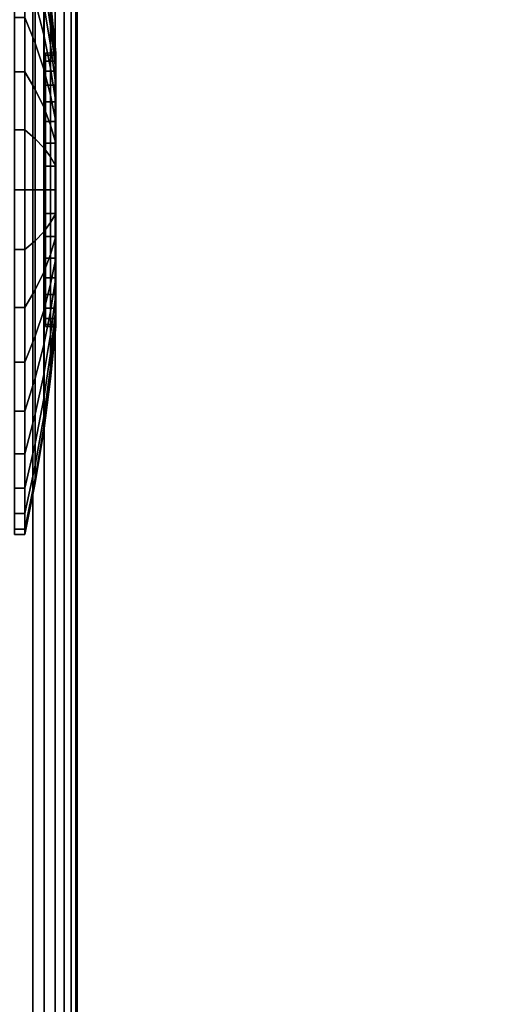
# Model space of a CAD drawing. Units: inches. Extents: x -0.2 to 54, y -24 to 0.
# Drawn here: x 8.1 to 9.5, y -5.1 to -2.2 of the extents above; entities that cross this region are included whole.
import ezdxf

# ---------------------------------------------------------------- set-up
doc = ezdxf.new("R2010")
doc.units = ezdxf.units.IN
doc.header["$MEASUREMENT"] = 0
for name, color, linetype in [('A-FURN-3-TABLE-LEG-CASTER-TRIM', 253, 'Continuous'), ('A-FURN-3-TABLE-LEG-FOOT', 253, 'Continuous'), ('A-FURN-3-TABLE-SURFACE-BOTTOM', 255, 'Continuous'), ('A-FURN-3-TABLE-SURFACE-TOP-HPL-TFL', 255, 'Continuous')]:
    doc.layers.add(name, color=color, linetype=linetype)

msp = doc.modelspace()

# ---------------------------------------------------------------- linework, layer by layer
at = {"layer": 'A-FURN-3-TABLE-LEG-CASTER-TRIM'}
for points, invisible_edges in [([(8.1574, -3.0939, 1.512), (8.1574, -3.1, 1.4425), (8.1574, -2.3, 1.4425), (8.1574, -2.3061, 1.512)], 10), ([(8.1574, -3.1, 1.4425), (8.1574, -3.0939, 1.373), (8.1574, -2.3061, 1.373), (8.1574, -2.3, 1.4425)], 10), ([(8.1574, -3.0759, 1.5793), (8.1574, -3.0939, 1.512), (8.1574, -2.3061, 1.512), (8.1574, -2.3241, 1.5793)], 10), ([(8.1574, -3.0939, 1.373), (8.1574, -3.0759, 1.3057), (8.1574, -2.3241, 1.3057), (8.1574, -2.3061, 1.373)], 10), ([(8.1574, -3.0464, 1.6425), (8.1574, -3.0759, 1.5793), (8.1574, -2.3241, 1.5793), (8.1574, -2.3536, 1.6425)], 10), ([(8.1574, -3.0759, 1.3057), (8.1574, -3.0464, 1.2425), (8.1574, -2.3536, 1.2425), (8.1574, -2.3241, 1.3057)], 10), ([(8.1574, -3.0064, 1.6996), (8.1574, -3.0464, 1.6425), (8.1574, -2.3536, 1.6425), (8.1574, -2.3936, 1.6996)], 10), ([(8.1574, -3.0464, 1.2425), (8.1574, -3.0064, 1.1854), (8.1574, -2.3936, 1.1854), (8.1574, -2.3536, 1.2425)], 10), ([(8.1574, -2.9571, 1.7489), (8.1574, -3.0064, 1.6996), (8.1574, -2.3936, 1.6996), (8.1574, -2.4429, 1.7489)], 10), ([(8.1574, -3.0064, 1.1854), (8.1574, -2.9571, 1.1361), (8.1574, -2.4429, 1.1361), (8.1574, -2.3936, 1.1854)], 10), ([(8.1574, -2.9, 1.7889), (8.1574, -2.9571, 1.7489), (8.1574, -2.4429, 1.7489), (8.1574, -2.5, 1.7889)], 10), ([(8.1574, -2.9571, 1.1361), (8.1574, -2.9, 1.0961), (8.1574, -2.5, 1.0961), (8.1574, -2.4429, 1.1361)], 10), ([(8.1574, -2.8368, 1.8184), (8.1574, -2.9, 1.7889), (8.1574, -2.5, 1.7889), (8.1574, -2.5632, 1.8184)], 10), ([(8.1574, -2.9, 1.0961), (8.1574, -2.8368, 1.0666), (8.1574, -2.5632, 1.0666), (8.1574, -2.5, 1.0961)], 10), ([(8.1574, -2.7695, 1.8364), (8.1574, -2.8368, 1.8184), (8.1574, -2.5632, 1.8184), (8.1574, -2.6305, 1.8364)], 10), ([(8.1574, -2.8368, 1.0666), (8.1574, -2.7695, 1.0486), (8.1574, -2.6305, 1.0486), (8.1574, -2.5632, 1.0666)], 10), ([(8.1574, -2.7, 1.8425), (8.1574, -2.7695, 1.8364), (8.1574, -2.6305, 1.8364), (8.1574, -2.7, 1.8425)], 2), ([(8.1574, -2.7695, 1.0486), (8.1574, -2.7, 1.0425), (8.1574, -2.7, 1.0425), (8.1574, -2.6305, 1.0486)], 8)]:
    msp.add_3dface(points, dxfattribs=dict(at, invisible_edges=invisible_edges))
at = {"layer": 'A-FURN-3-TABLE-SURFACE-BOTTOM', "invisible_edges": 5}
msp.add_3dface([(52, -0.1181, 41.04), (52, -23.8819, 41.04), (2, -23.8819, 41.04), (2, -0.1181, 41.04)], dxfattribs=at)
at = {"layer": 'A-FURN-3-TABLE-SURFACE-TOP-HPL-TFL', "invisible_edges": 10}
msp.add_3dface([(2, -23.8819, 42.04), (52, -23.8819, 42.04), (52, -0.1181, 42.04), (2, -0.1181, 42.04)], dxfattribs=at)

# ---------------------------------------------------------------- meshes
at = {"layer": 'A-FURN-3-TABLE-LEG-CASTER-TRIM'}
mesh = msp.add_polymesh((2, 36), dxfattribs=dict(at, n_close=True))
for k, corner in enumerate([(8.0662, -1.6925, 1.4425), (8.0662, -1.7078, 1.6175), (8.0662, -1.7533, 1.7871), (8.0662, -1.8275, 1.9462), (8.0662, -1.9282, 2.0901), (8.0662, -2.0524, 2.2143), (8.0662, -2.1962, 2.315), (8.0662, -2.3554, 2.3892), (8.0662, -2.525, 2.4347), (8.0662, -2.7, 2.45), (8.0662, -2.875, 2.4347), (8.0662, -3.0446, 2.3892), (8.0662, -3.2037, 2.315), (8.0662, -3.3476, 2.2143), (8.0662, -3.4718, 2.0901), (8.0662, -3.5725, 1.9462), (8.0662, -3.6467, 1.7871), (8.0662, -3.6922, 1.6175), (8.0662, -3.7075, 1.4425), (8.0662, -3.6922, 1.2675), (8.0662, -3.6467, 1.0979), (8.0662, -3.5725, 0.9388), (8.0662, -3.4718, 0.7949), (8.0662, -3.3476, 0.6707), (8.0662, -3.2037, 0.57), (8.0662, -3.0446, 0.4958), (8.0662, -2.875, 0.4503), (8.0662, -2.7, 0.435), (8.0662, -2.525, 0.4503), (8.0662, -2.3554, 0.4958), (8.0662, -2.1962, 0.57), (8.0662, -2.0524, 0.6707), (8.0662, -1.9282, 0.7949), (8.0662, -1.8275, 0.9388), (8.0662, -1.7533, 1.0979), (8.0662, -1.7078, 1.2675), (8.0969, -1.6925, 1.4425), (8.0969, -1.7078, 1.6175), (8.0969, -1.7533, 1.7871), (8.0969, -1.8275, 1.9462), (8.0969, -1.9282, 2.0901), (8.0969, -2.0524, 2.2143), (8.0969, -2.1962, 2.315), (8.0969, -2.3554, 2.3892), (8.0969, -2.525, 2.4347), (8.0969, -2.7, 2.45), (8.0969, -2.875, 2.4347), (8.0969, -3.0446, 2.3892), (8.0969, -3.2037, 2.315), (8.0969, -3.3476, 2.2143), (8.0969, -3.4718, 2.0901), (8.0969, -3.5725, 1.9462), (8.0969, -3.6467, 1.7871), (8.0969, -3.6922, 1.6175), (8.0969, -3.7075, 1.4425), (8.0969, -3.6922, 1.2675), (8.0969, -3.6467, 1.0979), (8.0969, -3.5725, 0.9388), (8.0969, -3.4718, 0.7949), (8.0969, -3.3476, 0.6707), (8.0969, -3.2037, 0.57), (8.0969, -3.0446, 0.4958), (8.0969, -2.875, 0.4503), (8.0969, -2.7, 0.435), (8.0969, -2.525, 0.4503), (8.0969, -2.3554, 0.4958), (8.0969, -2.1962, 0.57), (8.0969, -2.0524, 0.6707), (8.0969, -1.9282, 0.7949), (8.0969, -1.8275, 0.9388), (8.0969, -1.7533, 1.0979), (8.0969, -1.7078, 1.2675)]):
    mesh.set_mesh_vertex(divmod(k, 36), corner)
mesh = msp.add_polymesh((36, 5), dxfattribs=dict(at, m_close=True))
for k, corner in enumerate([(8.1875, -3.1, 1.4425), (8.1722, -3.2529, 1.4425), (8.152, -3.4052, 1.4425), (8.1269, -3.5568, 1.4425), (8.0969, -3.7075, 1.4425), (8.1875, -3.0939, 1.373), (8.1722, -3.2445, 1.3465), (8.152, -3.3945, 1.32), (8.1269, -3.5438, 1.2937), (8.0969, -3.6922, 1.2675), (8.1875, -3.0759, 1.3057), (8.1722, -3.2195, 1.2534), (8.152, -3.3627, 1.2013), (8.1269, -3.5051, 1.1495), (8.0969, -3.6467, 1.0979), (8.1875, -3.0464, 1.2425), (8.1722, -3.1788, 1.1661), (8.152, -3.3107, 1.0899), (8.1269, -3.442, 1.0141), (8.0969, -3.5725, 0.9388), (8.1875, -3.0064, 1.1854), (8.1722, -3.1235, 1.0871), (8.152, -3.2402, 0.9892), (8.1269, -3.3563, 0.8918), (8.0969, -3.4718, 0.7949), (8.1875, -2.9571, 1.1361), (8.1722, -3.0554, 1.019), (8.152, -3.1533, 0.9023), (8.1269, -3.2507, 0.7862), (8.0969, -3.3476, 0.6707), (8.1875, -2.9, 1.0961), (8.1722, -2.9764, 0.9637), (8.152, -3.0526, 0.8318), (8.1269, -3.1284, 0.7005), (8.0969, -3.2037, 0.57), (8.1875, -2.8368, 1.0666), (8.1722, -2.8891, 0.923), (8.152, -2.9412, 0.7798), (8.1269, -2.993, 0.6374), (8.0969, -3.0446, 0.4958), (8.1875, -2.7695, 1.0486), (8.1722, -2.796, 0.898), (8.152, -2.8225, 0.748), (8.1269, -2.8488, 0.5987), (8.0969, -2.875, 0.4503), (8.1875, -2.7, 1.0425), (8.1722, -2.7, 0.8896), (8.152, -2.7, 0.7373), (8.1269, -2.7, 0.5857), (8.0969, -2.7, 0.435), (8.1875, -2.6305, 1.0486), (8.1722, -2.604, 0.898), (8.152, -2.5775, 0.748), (8.1269, -2.5512, 0.5987), (8.0969, -2.525, 0.4503), (8.1875, -2.5632, 1.0666), (8.1722, -2.5109, 0.923), (8.152, -2.4588, 0.7798), (8.1269, -2.407, 0.6374), (8.0969, -2.3554, 0.4958), (8.1875, -2.5, 1.0961), (8.1722, -2.4236, 0.9637), (8.152, -2.3474, 0.8318), (8.1269, -2.2716, 0.7005), (8.0969, -2.1962, 0.57), (8.1875, -2.4429, 1.1361), (8.1722, -2.3446, 1.019), (8.152, -2.2467, 0.9023), (8.1269, -2.1493, 0.7862), (8.0969, -2.0524, 0.6707), (8.1875, -2.3936, 1.1854), (8.1722, -2.2765, 1.0871), (8.152, -2.1598, 0.9892), (8.1269, -2.0437, 0.8918), (8.0969, -1.9282, 0.7949), (8.1875, -2.3536, 1.2425), (8.1722, -2.2212, 1.1661), (8.152, -2.0893, 1.0899), (8.1269, -1.958, 1.0141), (8.0969, -1.8275, 0.9388), (8.1875, -2.3241, 1.3057), (8.1722, -2.1805, 1.2534), (8.152, -2.0373, 1.2013), (8.1269, -1.8949, 1.1495), (8.0969, -1.7533, 1.0979), (8.1875, -2.3061, 1.373), (8.1722, -2.1555, 1.3465), (8.152, -2.0055, 1.32), (8.1269, -1.8562, 1.2937), (8.0969, -1.7078, 1.2675), (8.1875, -2.3, 1.4425), (8.1722, -2.1471, 1.4425), (8.152, -1.9948, 1.4425), (8.1269, -1.8432, 1.4425), (8.0969, -1.6925, 1.4425), (8.1875, -2.3061, 1.512), (8.1722, -2.1555, 1.5385), (8.152, -2.0055, 1.565), (8.1269, -1.8562, 1.5913), (8.0969, -1.7078, 1.6175), (8.1875, -2.3241, 1.5793), (8.1722, -2.1805, 1.6316), (8.152, -2.0373, 1.6837), (8.1269, -1.8949, 1.7355), (8.0969, -1.7533, 1.7871), (8.1875, -2.3536, 1.6425), (8.1722, -2.2212, 1.7189), (8.152, -2.0893, 1.7951), (8.1269, -1.958, 1.8709), (8.0969, -1.8275, 1.9463), (8.1875, -2.3936, 1.6996), (8.1722, -2.2765, 1.7979), (8.152, -2.1598, 1.8958), (8.1269, -2.0437, 1.9932), (8.0969, -1.9282, 2.0901), (8.1875, -2.4429, 1.7489), (8.1722, -2.3446, 1.866), (8.152, -2.2467, 1.9827), (8.1269, -2.1493, 2.0988), (8.0969, -2.0524, 2.2143), (8.1875, -2.5, 1.7889), (8.1722, -2.4236, 1.9213), (8.152, -2.3474, 2.0532), (8.1269, -2.2716, 2.1845), (8.0969, -2.1962, 2.315), (8.1875, -2.5632, 1.8184), (8.1722, -2.5109, 1.962), (8.152, -2.4588, 2.1052), (8.1269, -2.407, 2.2476), (8.0969, -2.3554, 2.3892), (8.1875, -2.6305, 1.8364), (8.1722, -2.604, 1.987), (8.152, -2.5775, 2.137), (8.1269, -2.5512, 2.2863), (8.0969, -2.525, 2.4347), (8.1875, -2.7, 1.8425), (8.1722, -2.7, 1.9954), (8.152, -2.7, 2.1477), (8.1269, -2.7, 2.2993), (8.0969, -2.7, 2.45), (8.1875, -2.7695, 1.8364), (8.1722, -2.796, 1.987), (8.152, -2.8225, 2.137), (8.1269, -2.8488, 2.2863), (8.0969, -2.875, 2.4347), (8.1875, -2.8368, 1.8184), (8.1722, -2.8891, 1.962), (8.152, -2.9412, 2.1052), (8.1269, -2.993, 2.2476), (8.0969, -3.0446, 2.3892), (8.1875, -2.9, 1.7889), (8.1722, -2.9764, 1.9213), (8.152, -3.0526, 2.0532), (8.1269, -3.1284, 2.1845), (8.0969, -3.2037, 2.315), (8.1875, -2.9571, 1.7489), (8.1722, -3.0554, 1.866), (8.152, -3.1533, 1.9827), (8.1269, -3.2507, 2.0988), (8.0969, -3.3476, 2.2143), (8.1875, -3.0064, 1.6996), (8.1722, -3.1235, 1.7979), (8.152, -3.2402, 1.8958), (8.1269, -3.3563, 1.9932), (8.0969, -3.4718, 2.0901), (8.1875, -3.0464, 1.6425), (8.1722, -3.1788, 1.7189), (8.152, -3.3107, 1.7951), (8.1269, -3.442, 1.8709), (8.0969, -3.5725, 1.9463), (8.1875, -3.0759, 1.5793), (8.1722, -3.2195, 1.6316), (8.152, -3.3627, 1.6837), (8.1269, -3.5051, 1.7355), (8.0969, -3.6467, 1.7871), (8.1875, -3.0939, 1.512), (8.1722, -3.2445, 1.5385), (8.152, -3.3945, 1.565), (8.1269, -3.5438, 1.5913), (8.0969, -3.6922, 1.6175)]):
    mesh.set_mesh_vertex(divmod(k, 5), corner)
mesh = msp.add_polymesh((2, 36), dxfattribs=dict(at, n_close=True))
for k, corner in enumerate([(8.1875, -2.3, 1.4425), (8.1875, -2.3061, 1.512), (8.1875, -2.3241, 1.5793), (8.1875, -2.3536, 1.6425), (8.1875, -2.3936, 1.6996), (8.1875, -2.4429, 1.7489), (8.1875, -2.5, 1.7889), (8.1875, -2.5632, 1.8184), (8.1875, -2.6305, 1.8364), (8.1875, -2.7, 1.8425), (8.1875, -2.7695, 1.8364), (8.1875, -2.8368, 1.8184), (8.1875, -2.9, 1.7889), (8.1875, -2.9571, 1.7489), (8.1875, -3.0064, 1.6996), (8.1875, -3.0464, 1.6425), (8.1875, -3.0759, 1.5793), (8.1875, -3.0939, 1.512), (8.1875, -3.1, 1.4425), (8.1875, -3.0939, 1.373), (8.1875, -3.0759, 1.3057), (8.1875, -3.0464, 1.2425), (8.1875, -3.0064, 1.1854), (8.1875, -2.9571, 1.1361), (8.1875, -2.9, 1.0961), (8.1875, -2.8368, 1.0666), (8.1875, -2.7695, 1.0486), (8.1875, -2.7, 1.0425), (8.1875, -2.6305, 1.0486), (8.1875, -2.5632, 1.0666), (8.1875, -2.5, 1.0961), (8.1875, -2.4429, 1.1361), (8.1875, -2.3936, 1.1854), (8.1875, -2.3536, 1.2425), (8.1875, -2.3241, 1.3057), (8.1875, -2.3061, 1.373), (8.1574, -2.3, 1.4425), (8.1574, -2.3061, 1.512), (8.1574, -2.3241, 1.5793), (8.1574, -2.3536, 1.6425), (8.1574, -2.3936, 1.6996), (8.1574, -2.4429, 1.7489), (8.1574, -2.5, 1.7889), (8.1574, -2.5632, 1.8184), (8.1574, -2.6305, 1.8364), (8.1574, -2.7, 1.8425), (8.1574, -2.7695, 1.8364), (8.1574, -2.8368, 1.8184), (8.1574, -2.9, 1.7889), (8.1574, -2.9571, 1.7489), (8.1574, -3.0064, 1.6996), (8.1574, -3.0464, 1.6425), (8.1574, -3.0759, 1.5793), (8.1574, -3.0939, 1.512), (8.1574, -3.1, 1.4425), (8.1574, -3.0939, 1.373), (8.1574, -3.0759, 1.3057), (8.1574, -3.0464, 1.2425), (8.1574, -3.0064, 1.1854), (8.1574, -2.9571, 1.1361), (8.1574, -2.9, 1.0961), (8.1574, -2.8368, 1.0666), (8.1574, -2.7695, 1.0486), (8.1574, -2.7, 1.0425), (8.1574, -2.6305, 1.0486), (8.1574, -2.5632, 1.0666), (8.1574, -2.5, 1.0961), (8.1574, -2.4429, 1.1361), (8.1574, -2.3936, 1.1854), (8.1574, -2.3536, 1.2425), (8.1574, -2.3241, 1.3057), (8.1574, -2.3061, 1.373)]):
    mesh.set_mesh_vertex(divmod(k, 36), corner)
at = {"layer": 'A-FURN-3-TABLE-LEG-FOOT'}
mesh = msp.add_polymesh((2, 29), dxfattribs=at)
for k, corner in enumerate([(8.12, -23, 4.5), (8.1536, -23, 4.4956), (8.185, -23, 4.4826), (8.2119, -23, 4.4619), (8.2326, -23, 4.435), (8.2456, -23, 4.4036), (8.25, -23, 4.37), (8.25, -23, 3.63), (8.2456, -23, 3.5964), (8.2326, -23, 3.565), (8.2119, -23, 3.5381), (8.185, -23, 3.5174), (8.1536, -23, 3.5044), (8.12, -23, 3.5), (5.88, -23, 3.5), (5.8464, -23, 3.5044), (5.815, -23, 3.5174), (5.7881, -23, 3.5381), (5.7674, -23, 3.565), (5.7544, -23, 3.5964), (5.75, -23, 3.63), (5.75, -23, 4.37), (5.7544, -23, 4.4036), (5.7674, -23, 4.435), (5.7881, -23, 4.4619), (5.815, -23, 4.4826), (5.8464, -23, 4.4956), (5.88, -23, 4.5), (8.12, -23, 4.5), (8.12, -1, 4.5), (8.1536, -1, 4.4956), (8.185, -1, 4.4826), (8.2119, -1, 4.4619), (8.2326, -1, 4.435), (8.2456, -1, 4.4036), (8.25, -1, 4.37), (8.25, -1, 3.63), (8.2456, -1, 3.5964), (8.2326, -1, 3.565), (8.2119, -1, 3.5381), (8.185, -1, 3.5174), (8.1536, -1, 3.5044), (8.12, -1, 3.5), (5.88, -1, 3.5), (5.8464, -1, 3.5044), (5.815, -1, 3.5174), (5.7881, -1, 3.5381), (5.7674, -1, 3.565), (5.7544, -1, 3.5964), (5.75, -1, 3.63), (5.75, -1, 4.37), (5.7544, -1, 4.4036), (5.7674, -1, 4.435), (5.7881, -1, 4.4619), (5.815, -1, 4.4826), (5.8464, -1, 4.4956), (5.88, -1, 4.5), (8.12, -1, 4.5)]):
    mesh.set_mesh_vertex(divmod(k, 29), corner)

doc.saveas('drawing.dxf')
